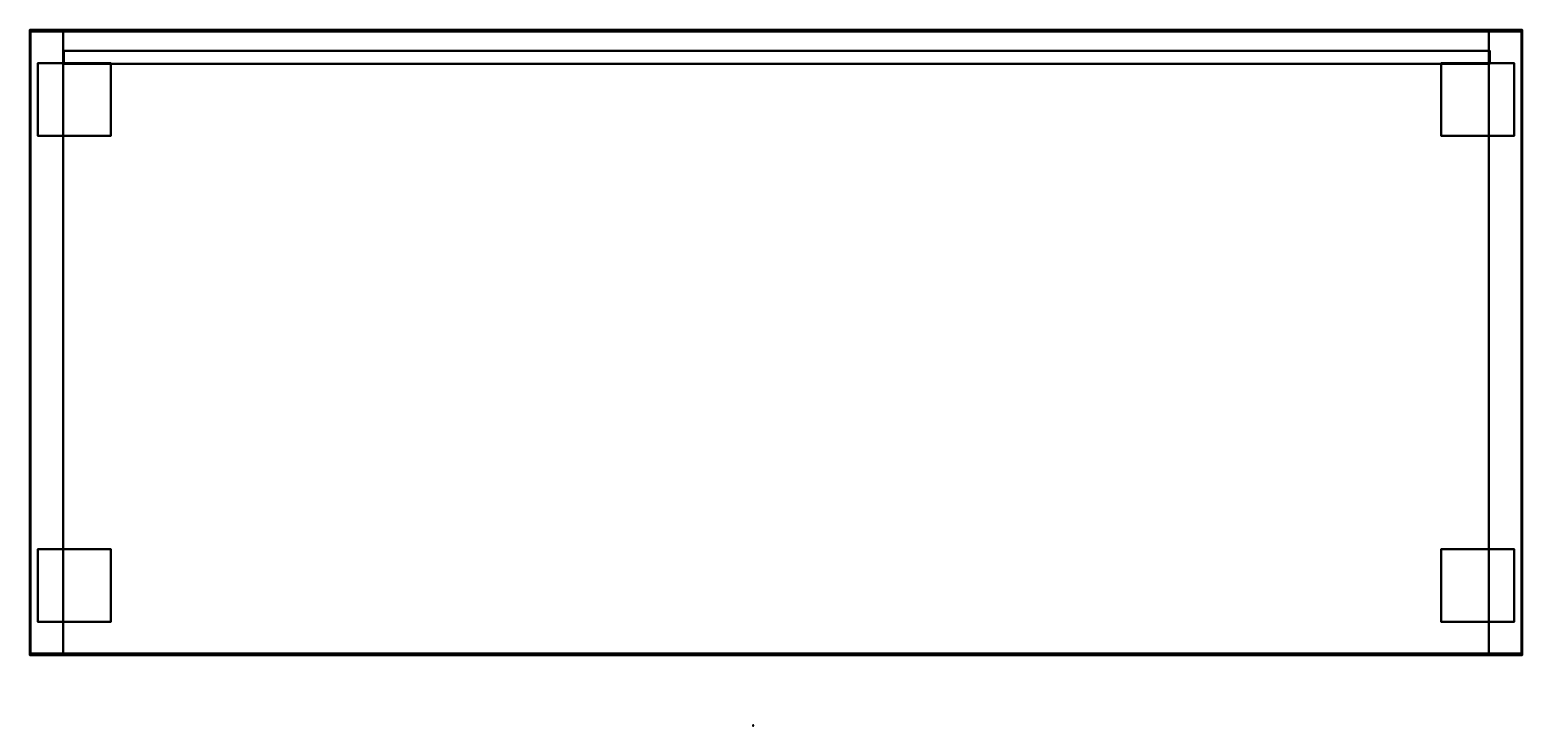
# Model space of a CAD drawing. Units: metres. Extents: x -0.954 to -0.033, y 2.725 to 3.155.
import ezdxf
from ezdxf.enums import TextEntityAlignment as Align

# ---------------------------------------------------------------- set-up
doc = ezdxf.new("R2010")
doc.units = ezdxf.units.M
doc.header["$MEASUREMENT"] = 0
doc.layers.add('ASHADE', color=7, linetype='Continuous')
doc.layers.add('Omann', color=7, linetype='Continuous')
doc.styles.add('ASHADE', font='simplex', dxfattribs={"height": 0.2})

# ---------------------------------------------------------------- blocks, each defined once
blk = doc.blocks.new('*U141')
at = {"layer": 'ASHADE', "color": 0, "linetype": 'Continuous'}
for p, q in [((-0.21, 0.21), (-0.21, 0.5)), ((-0.11, 0.28), (-0.11, 0.5)), ((0, 0.3), (0, 0.5)), ((0.11, 0.28), (0.11, 0.5)), ((0.21, 0.21), (0.21, 0.5))]:
    blk.add_line(p, q, dxfattribs=at)
for start, end in [(25.67929, 154.32071), (205.67929, 334.32071)]:
    blk.add_arc((0, 0), 0.3, start, end, dxfattribs=at)
at = {"layer": 'ASHADE', "color": 0, "linetype": 'Continuous', "style": 'ASHADE'}
blk.add_attdef('SNAME', text='', height=0.2, dxfattribs=at).set_placement((0, -0.1), align=Align.CENTER)
at = {"layer": 'ASHADE', "color": 0, "linetype": 'Continuous', "flags": 1}
for tag, p in [('GNAME', (0, 0.28)), ('LAX', (0, 0.27)), ('LAY', (0, 0.25)), ('LAZ', (0, 0.23)), ('INTENSITY', (0, 0.22)), ('COLOR', (0, 0.21)), ('CONEA', (0, 0.19)), ('CONED', (0, 0.17)), ('BEAMD', (0, 0.16))]:
    blk.add_attdef(tag, p, '', height=0.01, dxfattribs=at)
blk = doc.blocks.new('*U143')
at = {"layer": 'Omann', "color": 250, "true_color": 0x3e3e3e, "extrusion": (0.319404, 0.394431, 0.861629)}
ref = blk.add_blockref('*U141', (2.10962, -1.52431, 0.95694), dxfattribs=dict(at, xscale=0.001, yscale=0.001, zscale=0.001, rotation=179.9999999999906))
ref.add_attrib('SNAME', '1', dxfattribs={"layer": 'ASHADE', "color": 1, "linetype": 'Continuous', "extrusion": (0.319404, 0.394431, 0.861629), "height": 0.0002, "rotation": 180, "style": 'ASHADE'}).set_placement((2.10962, -1.52421, 0.95694), align=Align.CENTER)
at = {"layer": 'Omann', "color": 250, "true_color": 0x3e3e3e}
mesh = blk.add_polymesh((6, 3), dxfattribs=at)
for k, corner in enumerate([(-0.90368, 3.13476, 0.05), (-0.90368, 3.13476), (-0.90368, 3.13476), (-0.94868, 3.13476, 0.05), (-0.94868, 3.13476), (-0.94868, 3.13476), (-0.94868, 3.08976, 0.05), (-0.94868, 3.08976), (-0.94868, 3.13476), (-0.90368, 3.08976, 0.05), (-0.90368, 3.08976), (-0.90368, 3.13476), (-0.90368, 3.08976, 0.05), (-0.90368, 3.08976, 0.05), (-0.90368, 3.13476, 0.05), (-0.94868, 3.08976, 0.05), (-0.94868, 3.08976, 0.05), (-0.94868, 3.13476, 0.05)]):
    mesh.set_mesh_vertex(divmod(k, 3), corner)
mesh = blk.add_polymesh((6, 3), dxfattribs=at)
for k, corner in enumerate([(-0.08268, 3.13476, 0.05), (-0.08268, 3.13476), (-0.08268, 3.13476), (-0.03768, 3.13476, 0.05), (-0.03768, 3.13476), (-0.03768, 3.13476), (-0.03768, 3.08976, 0.05), (-0.03768, 3.08976), (-0.03768, 3.13476), (-0.08268, 3.08976, 0.05), (-0.08268, 3.08976), (-0.08268, 3.13476), (-0.08268, 3.08976, 0.05), (-0.08268, 3.08976, 0.05), (-0.08268, 3.13476, 0.05), (-0.03768, 3.08976, 0.05), (-0.03768, 3.08976, 0.05), (-0.03768, 3.13476, 0.05)]):
    mesh.set_mesh_vertex(divmod(k, 3), corner)
mesh = blk.add_polymesh((6, 3), dxfattribs=at)
for k, corner in enumerate([(-0.90368, 2.78976, 0.05), (-0.90368, 2.78976), (-0.90368, 2.78976), (-0.94868, 2.78976, 0.05), (-0.94868, 2.78976), (-0.94868, 2.78976), (-0.94868, 2.83476, 0.05), (-0.94868, 2.83476), (-0.94868, 2.78976), (-0.90368, 2.83476, 0.05), (-0.90368, 2.83476), (-0.90368, 2.78976), (-0.90368, 2.83476, 0.05), (-0.90368, 2.83476, 0.05), (-0.90368, 2.78976, 0.05), (-0.94868, 2.83476, 0.05), (-0.94868, 2.83476, 0.05), (-0.94868, 2.78976, 0.05)]):
    mesh.set_mesh_vertex(divmod(k, 3), corner)
mesh = blk.add_polymesh((6, 3), dxfattribs=at)
for k, corner in enumerate([(-0.08268, 2.78976, 0.05), (-0.08268, 2.78976), (-0.08268, 2.78976), (-0.03768, 2.78976, 0.05), (-0.03768, 2.78976), (-0.03768, 2.78976), (-0.03768, 2.83476, 0.05), (-0.03768, 2.83476), (-0.03768, 2.78976), (-0.08268, 2.83476, 0.05), (-0.08268, 2.83476), (-0.08268, 2.78976), (-0.08268, 2.83476, 0.05), (-0.08268, 2.83476, 0.05), (-0.08268, 2.78976, 0.05), (-0.03768, 2.83476, 0.05), (-0.03768, 2.83476, 0.05), (-0.03768, 2.78976, 0.05)]):
    mesh.set_mesh_vertex(divmod(k, 3), corner)
blk = doc.blocks.new('*U169')
at = {"layer": 'Omann', "color": 250, "true_color": 0x3e3e3e}
mesh = blk.add_polymesh((6, 3), dxfattribs=at)
for k, corner in enumerate([(-0.05318, 3.13426, 0.781), (-0.05318, 3.13426, 0.43), (-0.05318, 3.13426, 0.43), (-0.93318, 3.13426, 0.781), (-0.93318, 3.13426, 0.43), (-0.93318, 3.13426, 0.43), (-0.93318, 3.14226, 0.781), (-0.93318, 3.14226, 0.43), (-0.93318, 3.13426, 0.43), (-0.05318, 3.14226, 0.781), (-0.05318, 3.14226, 0.43), (-0.05318, 3.13426, 0.43), (-0.05318, 3.14226, 0.781), (-0.05318, 3.14226, 0.781), (-0.05318, 3.13426, 0.781), (-0.93318, 3.14226, 0.781), (-0.93318, 3.14226, 0.781), (-0.93318, 3.13426, 0.781)]):
    mesh.set_mesh_vertex(divmod(k, 3), corner)
mesh = blk.add_polymesh((6, 3), dxfattribs=at)
for k, corner in enumerate([(-0.05318, 3.13426, 0.421), (-0.05318, 3.13426, 0.07), (-0.05318, 3.13426, 0.07), (-0.93318, 3.13426, 0.421), (-0.93318, 3.13426, 0.07), (-0.93318, 3.13426, 0.07), (-0.93318, 3.14226, 0.421), (-0.93318, 3.14226, 0.07), (-0.93318, 3.13426, 0.07), (-0.05318, 3.14226, 0.421), (-0.05318, 3.14226, 0.07), (-0.05318, 3.13426, 0.07), (-0.05318, 3.14226, 0.421), (-0.05318, 3.14226, 0.421), (-0.05318, 3.13426, 0.421), (-0.93318, 3.14226, 0.421), (-0.93318, 3.14226, 0.421), (-0.93318, 3.13426, 0.421)]):
    mesh.set_mesh_vertex(divmod(k, 3), corner)
mesh = blk.add_polymesh((6, 3), dxfattribs=at)
for k, corner in enumerate([(-0.05268, 3.13426, 0.95), (-0.05268, 3.13426, 0.79), (-0.05268, 3.13426, 0.79), (-0.93268, 3.13426, 0.95), (-0.93268, 3.13426, 0.79), (-0.93268, 3.13426, 0.79), (-0.93268, 3.14226, 0.95), (-0.93268, 3.14226, 0.79), (-0.93268, 3.13426, 0.79), (-0.05268, 3.14226, 0.95), (-0.05268, 3.14226, 0.79), (-0.05268, 3.13426, 0.79), (-0.05268, 3.14226, 0.95), (-0.05268, 3.14226, 0.95), (-0.05268, 3.13426, 0.95), (-0.93268, 3.14226, 0.95), (-0.93268, 3.14226, 0.95), (-0.93268, 3.13426, 0.95)]):
    mesh.set_mesh_vertex(divmod(k, 3), corner)
blk = doc.blocks.new('*U152')
at = {"layer": 'Omann', "color": 250, "true_color": 0x3e3e3e}
mesh = blk.add_polyface(dxfattribs=at)
corners = [(-0.95318, 2.77026, 0.07), (-0.93318, 2.77026, 0.07), (-0.93318, 3.15426, 0.07), (-0.95318, 3.15426, 0.07), (-0.95318, 2.77026, 0.95), (-0.93318, 2.77026, 0.95), (-0.93318, 3.15426, 0.95), (-0.95318, 3.15426, 0.95)]
mesh.append_faces([[corners[k] for k in face] for face in [(0, 3, 2, 1), (4, 5, 6, 7), (0, 1, 5, 4), (3, 7, 6, 2), (0, 4, 7, 3), (1, 2, 6, 5)]], dxfattribs={"color": 250})
mesh = blk.add_polyface(dxfattribs=at)
corners = [(-0.03318, 2.77026, 0.07), (-0.05318, 2.77026, 0.07), (-0.05318, 3.15426, 0.07), (-0.03318, 3.15426, 0.07), (-0.03318, 2.77026, 0.95), (-0.05318, 2.77026, 0.95), (-0.05318, 3.15426, 0.95), (-0.03318, 3.15426, 0.95)]
mesh.append_faces([[corners[k] for k in face] for face in [(0, 3, 2, 1), (4, 5, 6, 7), (0, 1, 5, 4), (3, 7, 6, 2), (0, 4, 7, 3), (1, 2, 6, 5)]], dxfattribs={"color": 250})
blk = doc.blocks.new('*U151')
at = {"layer": 'Omann', "color": 250, "true_color": 0x3e3e3e}
mesh = blk.add_polymesh((6, 3), dxfattribs=at)
for k, corner in enumerate([(-0.03268, 2.77026, 0.07), (-0.03268, 2.77026, 0.05), (-0.03268, 2.77026, 0.05), (-0.95368, 2.77026, 0.07), (-0.95368, 2.77026, 0.05), (-0.95368, 2.77026, 0.05), (-0.95368, 3.15426, 0.07), (-0.95368, 3.15426, 0.05), (-0.95368, 2.77026, 0.05), (-0.03268, 3.15426, 0.07), (-0.03268, 3.15426, 0.05), (-0.03268, 2.77026, 0.05), (-0.03268, 3.15426, 0.07), (-0.03268, 3.15426, 0.07), (-0.03268, 2.77026, 0.07), (-0.95368, 3.15426, 0.07), (-0.95368, 3.15426, 0.07), (-0.95368, 2.77026, 0.07)]):
    mesh.set_mesh_vertex(divmod(k, 3), corner)
mesh = blk.add_polymesh((6, 3), dxfattribs=at)
for k, corner in enumerate([(-0.93318, 2.77026, 0.79), (-0.93318, 2.77026, 0.77), (-0.93318, 2.77026, 0.77), (-0.05318, 2.77026, 0.79), (-0.05318, 2.77026, 0.77), (-0.05318, 2.77026, 0.77), (-0.05318, 3.15426, 0.79), (-0.05318, 3.15426, 0.77), (-0.05318, 2.77026, 0.77), (-0.93318, 3.15426, 0.79), (-0.93318, 3.15426, 0.77), (-0.93318, 2.77026, 0.77), (-0.93318, 3.15426, 0.79), (-0.93318, 3.15426, 0.79), (-0.93318, 2.77026, 0.79), (-0.05318, 3.15426, 0.79), (-0.05318, 3.15426, 0.79), (-0.05318, 2.77026, 0.79)]):
    mesh.set_mesh_vertex(divmod(k, 3), corner)
mesh = blk.add_polymesh((6, 3), dxfattribs=at)
for k, corner in enumerate([(-0.93318, 2.77026, 0.43), (-0.93318, 2.77026, 0.41), (-0.93318, 2.77026, 0.41), (-0.05318, 2.77026, 0.43), (-0.05318, 2.77026, 0.41), (-0.05318, 2.77026, 0.41), (-0.05318, 3.15426, 0.43), (-0.05318, 3.15426, 0.41), (-0.05318, 2.77026, 0.41), (-0.93318, 3.15426, 0.43), (-0.93318, 3.15426, 0.41), (-0.93318, 2.77026, 0.41), (-0.93318, 3.15426, 0.43), (-0.93318, 3.15426, 0.43), (-0.93318, 2.77026, 0.43), (-0.05318, 3.15426, 0.43), (-0.05318, 3.15426, 0.43), (-0.05318, 2.77026, 0.43)]):
    mesh.set_mesh_vertex(divmod(k, 3), corner)
blk = doc.blocks.new('*U150')
at = {"layer": 'Omann', "color": 250, "true_color": 0x3e3e3e}
mesh = blk.add_polyface(dxfattribs=at)
corners = [(-0.95368, 2.76926, 0.95), (-0.03268, 2.76926, 0.95), (-0.03268, 3.15526, 0.95), (-0.95368, 3.15526, 0.95), (-0.95368, 2.76926, 0.97), (-0.03268, 2.76926, 0.97), (-0.03268, 3.15526, 0.97), (-0.95368, 3.15526, 0.97)]
mesh.append_faces([[corners[k] for k in face] for face in [(0, 3, 2, 1), (4, 5, 6, 7), (0, 1, 5, 4), (3, 7, 6, 2), (0, 4, 7, 3), (1, 2, 6, 5)]], dxfattribs={"color": 250})
blk = doc.blocks.new('*U149')
for name in ['*U150', '*U151', '*U152', '*U169', '*U143']:
    blk.add_blockref(name, (0, 0))
blk = doc.blocks.new('f89a30e8-6e0e-4d83-8d49-22507b92e8fb')
blk.add_blockref('*U149', (0, 0))

msp = doc.modelspace()

# ---------------------------------------------------------------- block references
msp.add_blockref('f89a30e8-6e0e-4d83-8d49-22507b92e8fb', (0, 0))

doc.saveas('drawing.dxf')
